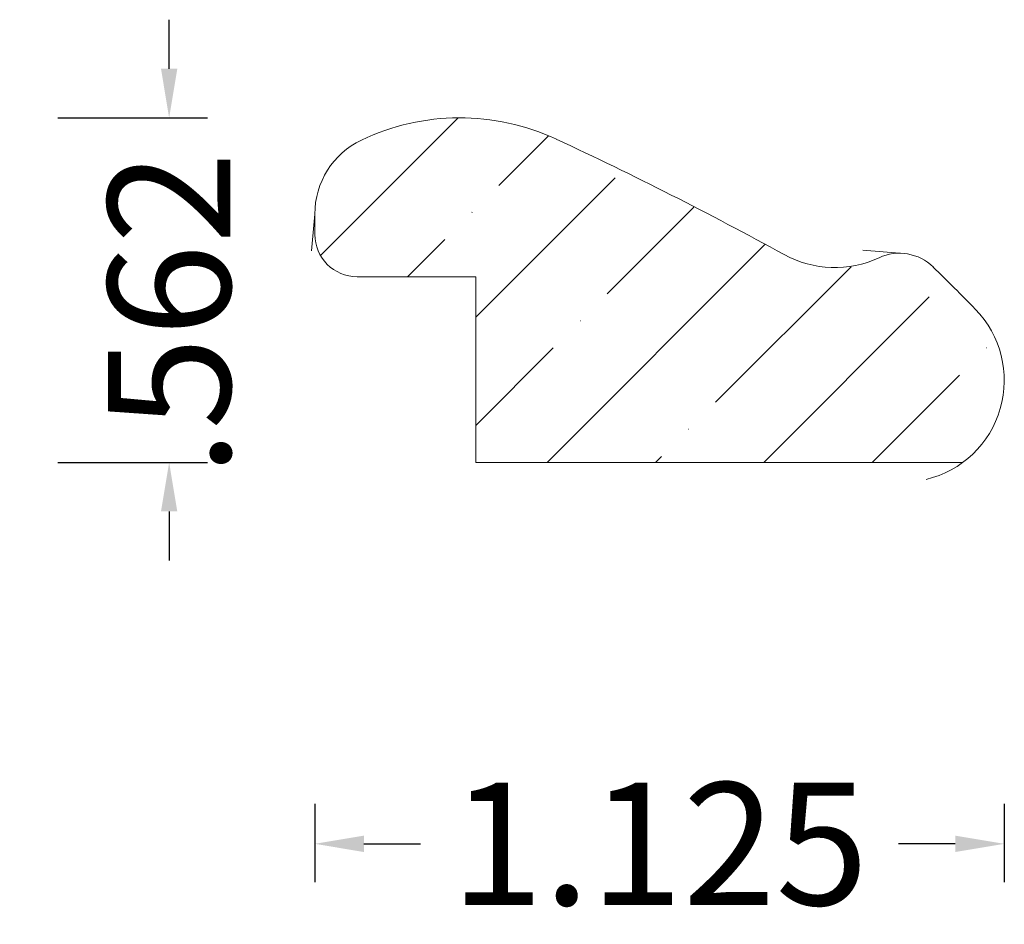
# Model space of a CAD drawing. Units: inches. Extents: x -44.71 to -43.1, y 11.96 to 13.44.
import ezdxf

# ---------------------------------------------------------------- set-up
doc = ezdxf.new("R2010")
doc.units = ezdxf.units.IN
doc.header["$MEASUREMENT"] = 0
doc.layers.get('0').update_dxf_attribs({"lineweight": 0})
doc.layers.add('Dimensions', color=7, linetype='Continuous', lineweight=0)
doc.styles.get("Standard").update_dxf_attribs({"font": 'Arial.ttf'})
doc.dimstyles.get("Standard").update_dxf_attribs({"dimtxt": 0.166667, "dimasz": 0.14, "dimexe": 0.13, "dimexo": 0.0625, "dimgap": 0.06, "dimtad": 0, "dimzin": 0, "dimdsep": 46, "dimtxsty": 'Standard', "dimcen": 0, "dimazin": 0, "dimtfac": 1, "dimtofl": 0, "dimtmove": 0, "dimatfit": 3, "dimfxl": 1, "dimtolj": 1, "dimtzin": 0, "dimarcsym": 0})

# ---------------------------------------------------------------- blocks, each defined once
blk = doc.blocks.new('*D2')
at = {"layer": 'Defpoints', "color": 0, "linetype": 'Continuous', "transparency": 16777216}
for p in [(-44.2293, 12.2237), (-43.1043, 12.2237), (-44.2293, 12.0961)]:
    blk.add_point(p, dxfattribs=at)
at = {"layer": 'Dimensions', "color": 7, "linetype": 'ByBlock', "lineweight": -2, "transparency": 16777216}
for p, q in [((-44.2293, 12.1612), (-44.2293, 12.0336)), ((-43.1043, 12.1612), (-43.1043, 12.0336)), ((-44.1493, 12.0961), (-44.0567, 12.0961)), ((-43.1843, 12.0961), (-43.2769, 12.0961))]:
    blk.add_line(p, q, dxfattribs=at)
at = {"layer": 'Dimensions', "color": 7, "linetype": 'Continuous', "transparency": 16777216}
for points in [[(-44.1493, 12.1094), (-44.1493, 12.0827), (-44.2293, 12.0961)], [(-43.1843, 12.1094), (-43.1843, 12.0827), (-43.1043, 12.0961)]]:
    blk.add_solid(points, dxfattribs=at)
at = {"layer": 'Dimensions', "color": 7, "linetype": 'Continuous', "lineweight": 20, "transparency": 16777216, "insert": (-43.6668, 12.0961), "char_height": 0.2, "attachment_point": 5}
blk.add_mtext('\\A1;1.125', dxfattribs=at)
blk = doc.blocks.new('*D3')
at = {"layer": 'Defpoints', "color": 0, "linetype": 'Continuous', "transparency": 16777216}
for p in [(-44.7109, 13.2803), (-44.467, 13.2803), (-44.7109, 12.7183)]:
    blk.add_point(p, dxfattribs=at)
at = {"layer": 'Dimensions', "color": 7, "linetype": 'ByBlock', "lineweight": -2, "transparency": 16777216}
for p, q in [((-44.467, 13.3603), (-44.467, 13.4403)), ((-44.6484, 13.2803), (-44.4045, 13.2803)), ((-44.6484, 12.7183), (-44.4045, 12.7183)), ((-44.467, 12.6383), (-44.467, 12.5583))]:
    blk.add_line(p, q, dxfattribs=at)
at = {"layer": 'Dimensions', "color": 7, "linetype": 'Continuous', "transparency": 16777216}
for points in [[(-44.4803, 13.3603), (-44.4537, 13.3603), (-44.467, 13.2803)], [(-44.4803, 12.6383), (-44.4537, 12.6383), (-44.467, 12.7183)]]:
    blk.add_solid(points, dxfattribs=at)
at = {"layer": 'Dimensions', "color": 7, "linetype": 'Continuous', "lineweight": 20, "transparency": 16777216, "insert": (-44.467, 12.9607), "char_height": 0.2, "attachment_point": 5, "rotation": 90}
blk.add_mtext('\\A1;.562', dxfattribs=at)

msp = doc.modelspace()

# ---------------------------------------------------------------- hatches: boundary and pattern name
at = {"linetype": 'Continuous', "lineweight": 20}
h = msp.add_hatch(dxfattribs=at)
h.set_pattern_fill('ANSI35', style=0)
h.set_pattern_definition([(45, (0, 0), (-0.1767767, 0.1767767), []), (45, (0.17678, 0), (-0.1767767, 0.1767767), [0.3125, -0.0625, 0.0004375, -0.0620625])])
h.paths.add_polyline_path([(-44.1601, 13.021), (-43.9668, 13.021), (-43.9668, 12.7183), (-43.172, 12.7183), (-43.1652, 12.7236), (-43.1587, 12.7292), (-43.1525, 12.7352), (-43.1466, 12.7414), (-43.141, 12.748), (-43.1358, 12.7548), (-43.1309, 12.7619), (-43.1264, 12.7693), (-43.1223, 12.7769), (-43.1186, 12.7846), (-43.1153, 12.7926), (-43.1125, 12.8007), (-43.11, 12.809), (-43.108, 12.8173), (-43.1064, 12.8258), (-43.1053, 12.8343), (-43.1046, 12.8429), (-43.1043, 12.8515), (-43.1045, 12.8601), (-43.1051, 12.8687), (-43.1062, 12.8772), (-43.1077, 12.8857), (-43.1097, 12.8941), (-43.1121, 12.9024), (-43.1149, 12.9105), (-43.1181, 12.9185), (-43.1218, 12.9263), (-43.1258, 12.9339), (-43.1303, 12.9413), (-43.1351, 12.9484), (-43.1402, 12.9553), (-43.1458, 12.9619), (-43.1516, 12.9682), (-43.176, 12.993), (-43.1775, 12.9915), (-43.1791, 12.9902), (-43.1807, 12.9889), (-43.1825, 12.9877), (-43.1842, 12.9866), (-43.1861, 12.9856), (-43.188, 12.9847), (-43.1899, 12.9839), (-43.1919, 12.9832), (-43.1939, 12.9826), (-43.1959, 12.9821), (-43.198, 12.9817), (-43.2, 12.9814), (-43.2021, 12.9813), (-43.2042, 12.9812), (-43.2063, 12.9813), (-43.2084, 12.9814), (-43.2104, 12.9817), (-43.2125, 12.9821), (-43.2145, 12.9825), (-43.2165, 12.9831), (-43.2185, 12.9838), (-43.2204, 12.9846), (-43.2223, 12.9855), (-43.2242, 12.9865), (-43.226, 12.9876), (-43.2277, 12.9888), (-43.2293, 12.99), (-43.2309, 12.9914), (-43.2325, 12.9928), (-43.2339, 12.9943), (-43.2353, 12.9959), (-43.2366, 12.9976), (-43.2377, 12.9993), (-43.2388, 13.001), (-43.2399, 13.0029), (-43.2408, 13.0048), (-43.2416, 13.0067), (-43.2423, 13.0087), (-43.2429, 13.0107), (-43.2434, 13.0127), (-43.2438, 13.0147), (-43.2441, 13.0168), (-43.2442, 13.0189), (-43.2443, 13.021), (-43.2443, 13.0231), (-43.2441, 13.0252), (-43.2438, 13.0272), (-43.2435, 13.0293), (-43.243, 13.0313), (-43.2424, 13.0333), (-43.2417, 13.0353), (-43.241, 13.0372), (-43.2401, 13.0391), (-43.2391, 13.041), (-43.238, 13.0428), (-43.2368, 13.0445), (-43.2356, 13.0462), (-43.2342, 13.0478), (-43.2378, 13.0498), (-43.2414, 13.0517), (-43.2452, 13.0533), (-43.249, 13.0548), (-43.2529, 13.056), (-43.2568, 13.0571), (-43.2608, 13.058), (-43.2648, 13.0586), (-43.2689, 13.0591), (-43.273, 13.0593), (-43.2771, 13.0593), (-43.2812, 13.0591), (-43.2852, 13.0587), (-43.2893, 13.0581), (-43.2933, 13.0573), (-43.2972, 13.0563), (-43.3011, 13.055), (-43.305, 13.0536), (-43.3087, 13.052), (-43.3169, 13.0484), (-43.3253, 13.0453), (-43.3338, 13.0426), (-43.3424, 13.0404), (-43.3511, 13.0386), (-43.36, 13.0373), (-43.3688, 13.0364), (-43.3777, 13.036), (-43.3867, 13.0361), (-43.3956, 13.0366), (-43.4044, 13.0376), (-43.4132, 13.0391), (-43.4219, 13.041), (-43.4305, 13.0433), (-43.439, 13.0461), (-43.4473, 13.0494), (-43.4554, 13.053), (-43.4634, 13.0571), (-43.6638, 13.1625), (-43.6647, 13.1606), (-43.6658, 13.1588), (-43.667, 13.1571), (-43.6682, 13.1554), (-43.6696, 13.1538), (-43.671, 13.1523), (-43.6725, 13.1508), (-43.6741, 13.1495), (-43.6757, 13.1482), (-43.6775, 13.147), (-43.6792, 13.1459), (-43.6811, 13.1448), (-43.6829, 13.1439), (-43.6849, 13.1431), (-43.6868, 13.1424), (-43.6888, 13.1418), (-43.6908, 13.1413), (-43.6929, 13.1409), (-43.695, 13.1406), (-43.697, 13.1404), (-43.6991, 13.1403), (-43.7012, 13.1403), (-43.7033, 13.1405), (-43.7054, 13.1407), (-43.7074, 13.1411), (-43.7095, 13.1416), (-43.7115, 13.1421), (-43.7135, 13.1428), (-43.7154, 13.1436), (-43.7173, 13.1445), (-43.7191, 13.1454), (-43.7209, 13.1465), (-43.7227, 13.1477), (-43.7244, 13.1489), (-43.726, 13.1503), (-43.7275, 13.1517), (-43.7289, 13.1532), (-43.7303, 13.1548), (-43.7316, 13.1564), (-43.7328, 13.1581), (-43.7339, 13.1599), (-43.735, 13.1617), (-43.7359, 13.1636), (-43.7367, 13.1655), (-43.7374, 13.1674), (-43.7381, 13.1694), (-43.7386, 13.1715), (-43.739, 13.1735), (-43.7393, 13.1756), (-43.7395, 13.1777), (-43.7396, 13.1798), (-43.7395, 13.1818), (-43.7394, 13.1839), (-43.7391, 13.186), (-43.7388, 13.1881), (-43.7383, 13.1901), (-43.7378, 13.1921), (-43.7371, 13.1941), (-43.7363, 13.196), (-43.7355, 13.1979), (-43.8352, 13.2455), (-43.8529, 13.2532), (-43.871, 13.2599), (-43.8894, 13.2658), (-43.9081, 13.2706), (-43.9271, 13.2745), (-43.9462, 13.2774), (-43.9654, 13.2793), (-43.9847, 13.2802), (-44.004, 13.2801), (-44.0233, 13.279), (-44.0425, 13.277), (-44.0616, 13.2739), (-44.0805, 13.2698), (-44.0991, 13.2648), (-44.1175, 13.2588), (-44.1355, 13.2518), (-44.1532, 13.244), (-44.1593, 13.2408), (-44.1652, 13.2374), (-44.1709, 13.2337), (-44.1765, 13.2297), (-44.1818, 13.2255), (-44.1869, 13.2209), (-44.1918, 13.2161), (-44.1964, 13.2111), (-44.2008, 13.2058), (-44.2049, 13.2003), (-44.2087, 13.1946), (-44.2122, 13.1887), (-44.2154, 13.1827), (-44.2183, 13.1765), (-44.2208, 13.1701), (-44.223, 13.1637), (-44.2249, 13.1571), (-44.2265, 13.1504), (-44.2277, 13.1437), (-44.2286, 13.1369), (-44.2291, 13.1301), (-44.2293, 13.1233), (-44.2293, 13.0902), (-44.2292, 13.0867), (-44.2289, 13.0832), (-44.2285, 13.0797), (-44.2279, 13.0763), (-44.2271, 13.0729), (-44.2261, 13.0695), (-44.225, 13.0662), (-44.2237, 13.0629), (-44.2222, 13.0597), (-44.2206, 13.0566), (-44.2188, 13.0536), (-44.2169, 13.0507), (-44.2148, 13.0479), (-44.2126, 13.0451), (-44.2103, 13.0425), (-44.2078, 13.0401), (-44.2052, 13.0377), (-44.2025, 13.0355), (-44.1996, 13.0334), (-44.1967, 13.0315), (-44.1937, 13.0297), (-44.1906, 13.0281), (-44.1874, 13.0266), (-44.1841, 13.0253), (-44.1808, 13.0242), (-44.1775, 13.0232), (-44.174, 13.0224), (-44.1706, 13.0218), (-44.1671, 13.0214), (-44.1636, 13.0211)])

# ---------------------------------------------------------------- linework, layer by layer
at = {"color": 7, "linetype": 'Continuous', "lineweight": 20}
for p, q in [((-44.2293, 13.1233), (-44.2345, 13.0633)), ((-44.2293, 13.1233), (-44.2293, 13.0902)), ((-43.2754, 13.0593), (-43.3354, 13.0646)), ((-44.1601, 13.021), (-43.9668, 13.021)), ((-43.9668, 13.021), (-43.9668, 12.7183)), ((-43.9668, 12.7183), (-43.172, 12.7183))]:
    msp.add_line(p, q, dxfattribs=at)
for centre, radius, start, end in [((-43.9926, 12.9075), 0.3728, 65.0285, 115.5148), ((-44.0956, 13.1233), 0.1337, 115.5148, 180), ((-46.504, 7.5148), 6.3216, 61.25019, 65.02869), ((-44.1601, 13.0902), 0.0692, 180, 270), ((-43.3809, 13.2074), 0.1714, 241.2502, 294.9249), ((-43.2754, 12.9803), 0.0791, 45.5957, 114.9249), ((-46.3371, 9.8543), 4.4546, 44.3496, 45.5957), ((-43.2704, 12.8521), 0.1661, 283.3517, 44.3496)]:
    msp.add_arc(centre, radius, start, end, dxfattribs=at)

# ---------------------------------------------------------------- dimensions: what is measured, and where the dimension line sits
at = {"layer": 'Dimensions', "color": 7, "linetype": 'Continuous', "lineweight": 20}
for base, p1, p2, angle, override, picture, middle in [((-44.467, 13.2803), (-44.7109, 12.7183), (-44.7109, 13.2803), 90, {"dimtxt": 0.2, "dimasz": 0.08, "dimexe": 0.0625, "dimgap": 0.0625, "dimjust": 3, "dimdec": 3, "dimrnd": 0.0001, "dimzin": 7, "dimdsep": 0, "dimpost": '', "dimclrd": 7, "dimclre": 7, "dimclrt": 7, "dimtdec": 3, "dimtfillclr": 18, "dimfrac": 2}, '*D3', (-44.467, 12.9607)), ((-44.2293, 12.0961), (-43.1043, 12.2237), (-44.2293, 12.2237), 180, {"dimtxt": 0.2, "dimasz": 0.08, "dimexe": 0.0625, "dimgap": 0.0625, "dimdec": 3, "dimrnd": 0.0001, "dimzin": 7, "dimdsep": 0, "dimpost": '', "dimclrd": 7, "dimclre": 7, "dimclrt": 7, "dimtdec": 3, "dimtfillclr": 18, "dimfrac": 2}, '*D2', (-43.6668, 12.0961))]:
    dim = msp.add_linear_dim(base=base, p1=p1, p2=p2, angle=angle, dimstyle='Standard', override=override, dxfattribs=at)
    dim.commit()
    dim.dimension.update_dxf_attribs({"geometry": picture, "text_midpoint": middle, "dimtype": 161})

doc.saveas('drawing.dxf')
